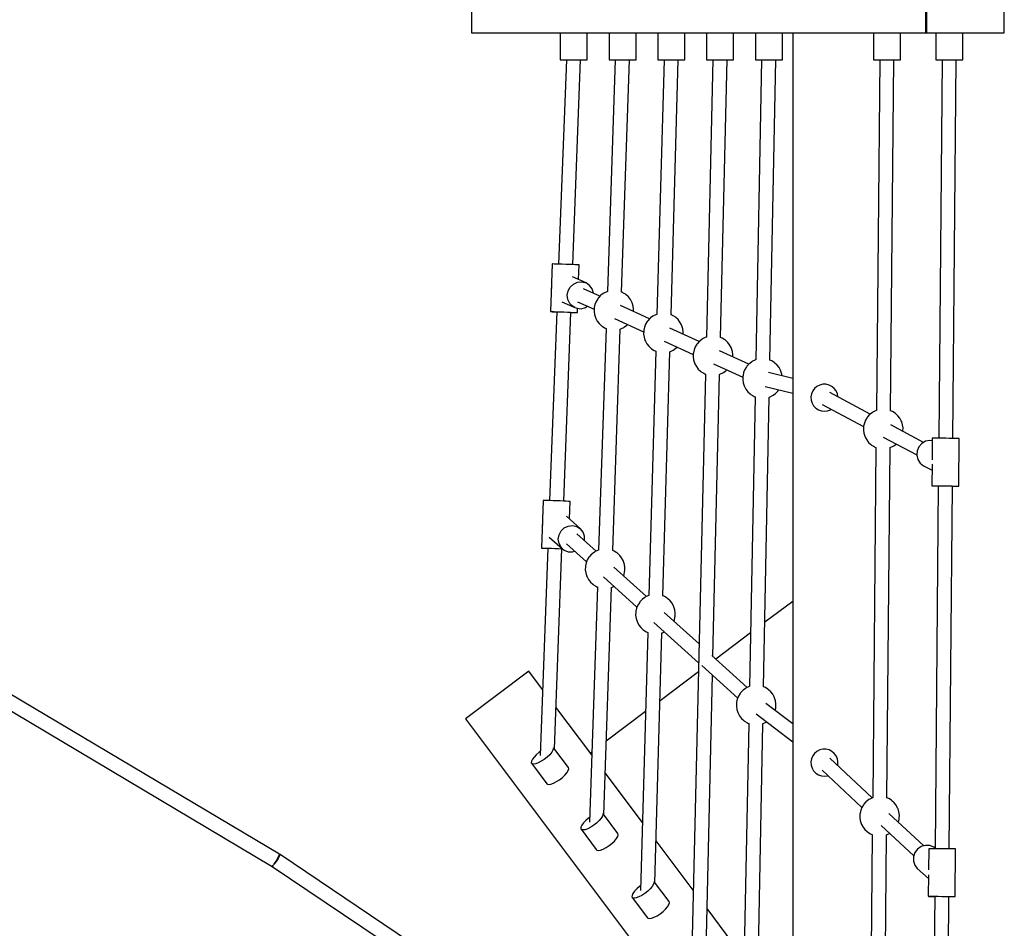
# Model space of a CAD drawing. Units: millimetres. Extents: x 129538 to 160339, y -27689 to -13139.
# Drawn here: x 151221 to 152461, y -23327 to -22182 of the extents above; entities that cross this region are included whole.
import ezdxf

# ---------------------------------------------------------------- set-up
doc = ezdxf.new("R2010")
doc.units = ezdxf.units.MM
doc.layers.add('PV-698EE', color=7, linetype='Continuous')

# ---------------------------------------------------------------- blocks, each defined once
blk = doc.blocks.new('*U6')
at = {"layer": 'PV-698EE'}
for p, q in [((95436.4, -42388.8), (95143.7, -42880.8)), ((95159, -42890), (95451.8, -42397.9)), ((95143.7, -42880.8), (94824.9, -43354)), ((95143.7, -42880.8), (95143.9, -42881)), ((95144.3, -42881.1), (95144.2, -42880.7)), ((95144.2, -42881.4), (95144.2, -42881.5)), ((95144.2, -42881.5), (95145.3, -42882.2)), ((95144.4, -42881.1), (95144.3, -42881.1)), ((94839.6, -43364.2), (95158.7, -42890.5)), ((95146.5, -42883), (95145.5, -42882.1)), ((95146.6, -42883.1), (95146.5, -42883)), ((95146.6, -42883.1), (95146.7, -42883.2)), ((95146.7, -42883.2), (95150.4, -42885.5)), ((95150, -42885.5), (95147.4, -42883.7)), ((95153.8, -42888), (95150, -42885.5)), ((95150.4, -42885.5), (95154.4, -42887.8)), ((95157, -42889.9), (95153.8, -42888)), ((95154.4, -42887.8), (95157.5, -42889.5)), ((95158.7, -42890.5), (95157, -42889.9)), ((95157.5, -42889.5), (95159, -42890)), ((95158.7, -42890.5), (95158.4, -42889.8)), ((95329.8, -43124), (94704, -43593.4)), ((95389.8, -43204), (95329.8, -43124)), ((96256.7, -43131.6), (96194.3, -43131.6)), ((96194.3, -43131.6), (96194.3, -43704.1)), ((95366.8, -43221.2), (95389.8, -43204)), ((95273.6, -43207.4), (95247.9, -43226.7)), ((95272.6, -43209.9), (95273.1, -43208)), ((95273, -43212.6), (95272.6, -43209.9)), ((95274.3, -43215.9), (95273, -43212.6)), ((95273.1, -43208), (95273.6, -43207.4)), ((95274.3, -43207.1), (95273.6, -43207.4)), ((95276.2, -43207.2), (95274.3, -43207.1)), ((95276.2, -43219.6), (95274.3, -43215.9)), ((95278.7, -43208.4), (95276.2, -43207.2)), ((95281.5, -43210.5), (95278.7, -43208.4)), ((95284.5, -43213.3), (95281.5, -43210.5)), ((95287.5, -43216.8), (95284.5, -43213.3)), ((95247.4, -43227.3), (95246.9, -43229.2)), ((95247.9, -43226.7), (95247.4, -43227.3)), ((95278.6, -43223.4), (95276.2, -43219.6)), ((95281.5, -43227.1), (95278.6, -43223.4)), ((95284.5, -43230.3), (95281.5, -43227.1)), ((95544.6, -43228), (95283.6, -43218.1)), ((95288.6, -43218.3), (95287.5, -43216.8)), ((95544.6, -43224.8), (95544.5, -43228)), ((95544.7, -43222.1), (95544.6, -43224.8)), ((95544.7, -43228.4), (95544.6, -43232.5)), ((95544.8, -43220.4), (95544.7, -43222.1)), ((95544.8, -43224.8), (95544.7, -43228.4)), ((95544.9, -43219.9), (95544.8, -43220.4)), ((95544.9, -43222.1), (95544.8, -43224.8)), ((95604.8, -43222.1), (95544.9, -43219.9)), ((95544.9, -43219.9), (95544.9, -43220.4)), ((95544.9, -43220.4), (95544.9, -43222.1)), ((95573.7, -43221.3), (95573.4, -43221.4)), ((95574.3, -43221.4), (95573.7, -43221.3)), ((95604.7, -43230.6), (95604.8, -43227.1)), ((95604.9, -43222.7), (95604.8, -43222.1)), ((95604.8, -43224.4), (95604.9, -43222.7)), ((95604.8, -43227.1), (95604.8, -43224.4)), ((95246.9, -43229.2), (95247.3, -43231.9)), ((95247.3, -43231.9), (95248.5, -43235.2)), ((95248.5, -43235.2), (95250.5, -43238.9)), ((95250.5, -43238.9), (95252.9, -43242.7)), ((95268.3, -43253.9), (95292.7, -43235.6)), ((95284.3, -43283.2), (95344.2, -43238.2)), ((95287.5, -43232.8), (95284.5, -43230.3)), ((95290.2, -43234.4), (95287.5, -43232.8)), ((95292.4, -43235), (95290.2, -43234.4)), ((95291.9, -43236.2), (95543.9, -43245.7)), ((95293.5, -43234.8), (95292.4, -43235)), ((95558.8, -43229.8), (95543.9, -43246.4)), ((95544.2, -43241.3), (95544.1, -43245.4)), ((95544.4, -43236.9), (95544.2, -43241.3)), ((95544.6, -43232.5), (95544.4, -43236.9)), ((95550.6, -43242), (95556, -43241.1)), ((95556, -43241.1), (95561.5, -43242)), ((95604.2, -43243.5), (95604.4, -43239.1)), ((95604.4, -43239.1), (95604.5, -43234.7)), ((95604.5, -43234.7), (95604.7, -43230.6)), ((95842.6, -43239.2), (95604.7, -43230.2)), ((95842.6, -43236.1), (95842.5, -43239.2)), ((95842.7, -43233.4), (95842.6, -43236.1)), ((95842.7, -43239.6), (95842.6, -43243.7)), ((95842.8, -43231.7), (95842.7, -43233.4)), ((95842.8, -43236.1), (95842.7, -43239.6)), ((95842.9, -43231.1), (95842.8, -43231.7)), ((95842.9, -43233.4), (95842.8, -43236.1)), ((95902.9, -43233.4), (95842.9, -43231.1)), ((95842.9, -43231.1), (95842.9, -43231.7)), ((95842.9, -43231.7), (95842.9, -43233.4)), ((95872.2, -43232.6), (95871.8, -43232.7)), ((95872.9, -43232.7), (95872.2, -43232.6)), ((95902.7, -43241.9), (95902.8, -43238.4)), ((95902.8, -43235.7), (95902.9, -43234)), ((95902.8, -43238.4), (95902.8, -43235.7)), ((95902.9, -43234), (95902.9, -43233.4)), ((95252.9, -43242.7), (95255.8, -43246.4)), ((95255.8, -43246.4), (95258.8, -43249.5)), ((95258.8, -43249.5), (95261.8, -43252)), ((95261.8, -43252), (95264.5, -43253.7)), ((95264.5, -43253.7), (95266.7, -43254.3)), ((95550.4, -43251.3), (95527.6, -43276.7)), ((95540.2, -43253.6), (95540, -43259.1)), ((95542.3, -43248.6), (95540.2, -43253.6)), ((95543.9, -43246.4), (95542.3, -43248.6)), ((95543.8, -43245.7), (95543.8, -43246.6)), ((95543.9, -43246.4), (95545.9, -43244.6)), ((95544.1, -43245.4), (95544, -43246.3)), ((95545.9, -43244.6), (95550.6, -43242)), ((95561.5, -43242), (95566.4, -43244.6)), ((95566.4, -43244.6), (95570.3, -43248.7)), ((95569.3, -43269.1), (95585, -43251.5)), ((95570.3, -43248.7), (95572.6, -43253.7)), ((95572.6, -43253.7), (95573.3, -43259.2)), ((95603.6, -43255.5), (95603.7, -43253.8)), ((95603.7, -43253.8), (95603.9, -43251.1)), ((95603.9, -43251.1), (95604, -43247.6)), ((95604, -43247.6), (95604.2, -43243.5)), ((95604, -43248), (95841.9, -43257)), ((95842.2, -43252.5), (95842.1, -43256.6)), ((95842.4, -43248.1), (95842.2, -43252.5)), ((95842.6, -43243.7), (95842.4, -43248.1)), ((95855.2, -43245.7), (95847.9, -43262.1)), ((95853, -43255.7), (95857.9, -43253.2)), ((95857.9, -43253.2), (95863.4, -43252.4)), ((95863.4, -43252.4), (95868.9, -43253.4)), ((95868.9, -43253.4), (95873.8, -43256)), ((95902.2, -43254.8), (95902.4, -43250.4)), ((95902.4, -43250.4), (95902.5, -43246)), ((95902.5, -43246), (95902.7, -43241.9)), ((96160.3, -43251.3), (95902.7, -43241.5)), ((96194.3, -43243.5), (96160.3, -43243.5)), ((96160.3, -43243.5), (96160.3, -43244)), ((96160.3, -43244), (96160.3, -43245.3)), ((96160.3, -43245.3), (96160.3, -43247.5)), ((96160.3, -43247.5), (96160.3, -43250.4)), ((96160.3, -43250.4), (96160.3, -43253.8)), ((96160.3, -43253.8), (96160.3, -43257.6)), ((95266.7, -43254.3), (95268.3, -43253.9)), ((95540, -43259.1), (95540.8, -43262)), ((95541, -43288.7), (95562.8, -43264.3)), ((95572.1, -43264.5), (95569.3, -43269.1)), ((95573.3, -43259.2), (95572.1, -43264.5)), ((95581.6, -43255.3), (95603.6, -43256.1)), ((95603.6, -43256.1), (95603.6, -43255.5)), ((95841.7, -43260.1), (95841.6, -43262.8)), ((95841.6, -43262.8), (95841.6, -43264.5)), ((95841.7, -43264.5), (95841.6, -43265.1)), ((95841.6, -43264.5), (95841.6, -43265.1)), ((95841.6, -43265.1), (95846.9, -43265.3)), ((95841.8, -43257), (95841.7, -43260.1)), ((95841.8, -43262.8), (95841.7, -43264.5)), ((95841.9, -43260.1), (95841.8, -43262.8)), ((95842.1, -43256.6), (95841.9, -43260.1)), ((95855.2, -43265.3), (95845.8, -43286.2)), ((95847, -43264.7), (95846.5, -43270.1)), ((95847.9, -43262.1), (95847, -43264.7)), ((95847.9, -43262.1), (95849.2, -43259.7)), ((95849.2, -43259.7), (95853, -43255.7)), ((95873.8, -43256), (95877.6, -43260.1)), ((95877.6, -43260.1), (95879.8, -43265.2)), ((95878.9, -43276), (95886.5, -43259.1)), ((95879.8, -43265.2), (95880.3, -43270.7)), ((95901.6, -43266.8), (95901.7, -43265.1)), ((95901.7, -43265.1), (95901.9, -43262.4)), ((95901.9, -43262.4), (95902, -43258.9)), ((95902, -43258.9), (95902.2, -43254.8)), ((95902, -43259.3), (96160.3, -43269.1)), ((96160.3, -43257.6), (96160.3, -43261.5)), ((96160.3, -43261.5), (96160.3, -43265.4)), ((96160.3, -43265.4), (96160.3, -43269)), ((95190.5, -43269.7), (95164.8, -43289)), ((95189.6, -43272.2), (95190, -43270.3)), ((95190, -43274.9), (95189.6, -43272.2)), ((95190, -43270.3), (95190.5, -43269.7)), ((95191.2, -43278.2), (95190, -43274.9)), ((95191.2, -43269.4), (95190.5, -43269.7)), ((95193.1, -43269.5), (95191.2, -43269.4)), ((95193.1, -43281.9), (95191.2, -43278.2)), ((95195.6, -43270.7), (95193.1, -43269.5)), ((95198.5, -43272.8), (95195.6, -43270.7)), ((95201.5, -43275.6), (95198.5, -43272.8)), ((95204.4, -43279.1), (95201.5, -43275.6)), ((95508.6, -43277.3), (95505.1, -43279.1)), ((95509.7, -43276.8), (95508.6, -43277.3)), ((95513.5, -43275.6), (95509.7, -43276.8)), ((95517.4, -43275.1), (95513.5, -43275.6)), ((95521.4, -43275.2), (95517.4, -43275.1)), ((95522.5, -43275.4), (95521.4, -43275.2)), ((95526.3, -43276.2), (95522.5, -43275.4)), ((95530, -43277.6), (95526.3, -43276.2)), ((95533.3, -43279.7), (95530, -43277.6)), ((95554, -43274.1), (95554.4, -43274.2)), ((95554.4, -43274.2), (95559.9, -43274.2)), ((95559.9, -43274.2), (95565, -43272.4)), ((95565, -43272.4), (95569.3, -43269.1)), ((95846.5, -43270.1), (95847.9, -43275.5)), ((95847.9, -43275.5), (95849.5, -43277.9)), ((95862.3, -43293.5), (95871.6, -43272.7)), ((95875.9, -43280.5), (95878.9, -43276)), ((95880.3, -43270.7), (95878.9, -43276)), ((95883.1, -43266.7), (95901.6, -43267.4)), ((95901.6, -43267.4), (95901.6, -43266.8)), ((96160.3, -43269), (96160.3, -43272.2)), ((96160.3, -43272.2), (96160.3, -43274.7)), ((96160.3, -43274.7), (96160.3, -43276.5)), ((96160.3, -43276.5), (96160.3, -43277.4)), ((96160.3, -43277.4), (96160.3, -43277.5)), ((96160.3, -43277.5), (96194.3, -43277.5)), ((95164.3, -43289.6), (95163.9, -43291.5)), ((95164.8, -43289), (95164.3, -43289.6)), ((95195.6, -43285.8), (95193.1, -43281.9)), ((95198.4, -43289.4), (95195.6, -43285.8)), ((95201.4, -43292.6), (95198.4, -43289.4)), ((95495.9, -43290.3), (95199.3, -43280.3)), ((95205.5, -43280.5), (95204.4, -43279.1)), ((95287.9, -43283.3), (95286.5, -43281.5)), ((95496.2, -43289.5), (95495.9, -43290.3)), ((95496.7, -43288.4), (95496.2, -43289.5)), ((95498.7, -43285.3), (95496.7, -43288.4)), ((95499.4, -43284.4), (95498.7, -43285.3)), ((95502.1, -43281.5), (95499.4, -43284.4)), ((95505.1, -43279.1), (95502.1, -43281.5)), ((95534.2, -43280.3), (95533.3, -43279.7)), ((95537, -43282.8), (95534.2, -43280.3)), ((95537.8, -43283.8), (95537, -43282.8)), ((95539.9, -43286.5), (95537.8, -43283.8)), ((95540.5, -43287.5), (95539.9, -43286.5)), ((95541.8, -43290.4), (95540.5, -43287.5)), ((95542.2, -43291.2), (95541.8, -43290.4)), ((95830.9, -43290.1), (95827.8, -43292.5)), ((95834.3, -43288.3), (95830.9, -43290.1)), ((95835.4, -43287.8), (95834.3, -43288.3)), ((95839.2, -43286.6), (95835.4, -43287.8)), ((95843.1, -43286.1), (95839.2, -43286.6)), ((95847.1, -43286.2), (95843.1, -43286.1)), ((95848.2, -43286.4), (95847.1, -43286.2)), ((95852, -43287.2), (95848.2, -43286.4)), ((95855.7, -43288.6), (95852, -43287.2)), ((95859, -43290.7), (95855.7, -43288.6)), ((95859.9, -43291.3), (95859, -43290.7)), ((95865.9, -43285.5), (95866.2, -43285.5)), ((95866.2, -43285.5), (95871.5, -43283.8)), ((95871.5, -43283.8), (95875.9, -43280.5)), ((95163.9, -43291.5), (95164.3, -43294.2)), ((95164.3, -43294.2), (95165.5, -43297.5)), ((95165.5, -43297.5), (95167.4, -43301.2)), ((95167.4, -43301.2), (95169.9, -43305)), ((95185.2, -43316.2), (95209.5, -43298)), ((95199, -43347.1), (95261.5, -43300.2)), ((95204.4, -43295.1), (95201.4, -43292.6)), ((95207.1, -43296.7), (95204.4, -43295.1)), ((95209.3, -43297.3), (95207.1, -43296.7)), ((95208.9, -43298.5), (95495.2, -43308.1)), ((95210.4, -43297.1), (95209.3, -43297.3)), ((95338.8, -43351.1), (95301.6, -43301.6)), ((95508.5, -43298.1), (95470.5, -43340.2)), ((95542.5, -43291.9), (95542.2, -43291.2)), ((95821.6, -43301.3), (95542.4, -43291.9)), ((95821.9, -43300.5), (95821.6, -43301.3)), ((95822.4, -43299.4), (95821.9, -43300.5)), ((95824.4, -43296.3), (95822.4, -43299.4)), ((95825.1, -43295.4), (95824.4, -43296.3)), ((95827.8, -43292.5), (95825.1, -43295.4)), ((95862.7, -43293.8), (95859.9, -43291.3)), ((95863.5, -43294.8), (95862.7, -43293.8)), ((95865.6, -43297.5), (95863.5, -43294.8)), ((95866.2, -43298.5), (95865.6, -43297.5)), ((95867.5, -43301.4), (95866.2, -43298.5)), ((95867.9, -43302.2), (95867.5, -43301.4)), ((95868.2, -43302.9), (95867.9, -43302.2)), ((96160.3, -43312.8), (95868.1, -43302.9)), ((95169.9, -43305), (95172.7, -43308.7)), ((95172.7, -43308.7), (95175.7, -43311.8)), ((95175.7, -43311.8), (95178.7, -43314.3)), ((95178.7, -43314.3), (95181.4, -43316)), ((95483.8, -43352.2), (95520.9, -43311.1)), ((95495.2, -43308), (95495.5, -43308.8)), ((95495.5, -43308.8), (95495.9, -43309.7)), ((95495.9, -43309.7), (95496.6, -43311.3)), ((95535.6, -43318.5), (95538.3, -43315.7)), ((95538.3, -43315.7), (95539, -43314.8)), ((95539, -43314.8), (95541, -43311.6)), ((95541, -43311.6), (95541.5, -43310.5)), ((95541.5, -43310.5), (95541.8, -43309.7)), ((95541.8, -43309.7), (95820.9, -43319.1)), ((95834.2, -43311.9), (95817.4, -43348.6)), ((96194.3, -43305), (96160.3, -43305)), ((96160.3, -43305), (96160.3, -43305.5)), ((96160.3, -43305.5), (96160.3, -43306.8)), ((96160.3, -43306.8), (96160.3, -43309)), ((96160.3, -43309), (96160.3, -43311.9)), ((96160.3, -43311.9), (96160.3, -43315.3)), ((96160.3, -43315.3), (96160.3, -43319.1)), ((95181.4, -43316), (95183.6, -43316.6)), ((95183.6, -43316.6), (95185.2, -43316.2)), ((95509.9, -43323.3), (95511.3, -43323.9)), ((95511.3, -43323.9), (95515.2, -43324.7)), ((95515.2, -43324.7), (95516.3, -43324.8)), ((95516.3, -43324.8), (95520.3, -43325)), ((95520.3, -43325), (95524.2, -43324.4)), ((95524.2, -43324.4), (95528, -43323.2)), ((95528, -43323.2), (95529.1, -43322.7)), ((95529.1, -43322.7), (95532.5, -43320.9)), ((95532.5, -43320.9), (95535.6, -43318.5)), ((95820.9, -43319), (95821.2, -43319.8)), ((95821.2, -43319.8), (95821.6, -43320.7)), ((95821.6, -43320.7), (95822.9, -43323.5)), ((95822.9, -43323.5), (95823.5, -43324.5)), ((95823.5, -43324.5), (95825.6, -43327.3)), ((95825.6, -43327.3), (95826.4, -43328.2)), ((95826.4, -43328.2), (95826.7, -43328.4)), ((95833.8, -43356.1), (95850.7, -43319.3)), ((95861.3, -43329.5), (95864, -43326.7)), ((95864, -43326.7), (95864.7, -43325.8)), ((95864.7, -43325.8), (95866.7, -43322.6)), ((95866.7, -43322.6), (95867.2, -43321.5)), ((95867.2, -43321.5), (95867.5, -43320.7)), ((95867.5, -43320.7), (96160.3, -43330.6)), ((96160.3, -43319.1), (96160.3, -43323)), ((96160.3, -43323), (96160.3, -43326.9)), ((96160.3, -43326.9), (96160.3, -43330.5)), ((95104.6, -43334.2), (95078.9, -43353.5)), ((95103.6, -43336.6), (95104.1, -43334.8)), ((95104.1, -43339.4), (95103.6, -43336.6)), ((95104.1, -43334.8), (95104.6, -43334.2)), ((95105.3, -43342.7), (95104.1, -43339.4)), ((95105.3, -43333.9), (95104.6, -43334.2)), ((95107.2, -43334), (95105.3, -43333.9)), ((95109.7, -43335.1), (95107.2, -43334)), ((95112.5, -43337.2), (95109.7, -43335.1)), ((95115.6, -43340.1), (95112.5, -43337.2)), ((95118.5, -43343.5), (95115.6, -43340.1)), ((95452.4, -43340.3), (95451.3, -43340.8)), ((95456.2, -43339.1), (95452.4, -43340.3)), ((95460.1, -43338.5), (95456.2, -43339.1)), ((95464.1, -43338.7), (95460.1, -43338.5)), ((95465.2, -43338.8), (95464.1, -43338.7)), ((95469.1, -43339.6), (95465.2, -43338.8)), ((95472.7, -43341.1), (95469.1, -43339.6)), ((95843.1, -43335.9), (95846, -43336)), ((95846, -43336), (95849.9, -43335.4)), ((95849.9, -43335.4), (95853.7, -43334.2)), ((95853.7, -43334.2), (95854.8, -43333.7)), ((95854.8, -43333.7), (95858.2, -43331.9)), ((95858.2, -43331.9), (95861.3, -43329.5)), ((96160.3, -43330.5), (96160.3, -43333.7)), ((96160.3, -43333.7), (96160.3, -43336.2)), ((96160.3, -43336.2), (96160.3, -43338)), ((96160.3, -43338), (96160.3, -43338.9)), ((96160.3, -43338.9), (96160.3, -43339)), ((96160.3, -43339), (96194.3, -43339)), ((95107.2, -43346.4), (95105.3, -43342.7)), ((95109.6, -43350.2), (95107.2, -43346.4)), ((95112.5, -43353.8), (95109.6, -43350.2)), ((95438.6, -43353.9), (95113.3, -43344.7)), ((95119.5, -43344.9), (95118.5, -43343.5)), ((95438.9, -43353), (95438.6, -43353.9)), ((95439.4, -43351.9), (95438.9, -43353)), ((95441.4, -43348.7), (95439.4, -43351.9)), ((95442.1, -43347.8), (95441.4, -43348.7)), ((95444.8, -43345), (95442.1, -43347.8)), ((95447.9, -43342.6), (95444.8, -43345)), ((95451.3, -43340.8), (95447.9, -43342.6)), ((95476, -43343.2), (95472.7, -43341.1)), ((95476.9, -43343.8), (95476, -43343.2)), ((95479.7, -43346.3), (95476.9, -43343.8)), ((95480.5, -43347.2), (95479.7, -43346.3)), ((95482.6, -43350), (95480.5, -43347.2)), ((95483.2, -43351), (95482.6, -43350)), ((95484.5, -43353.8), (95483.2, -43351)), ((95802.2, -43352.6), (95799.1, -43355)), ((95805.7, -43350.8), (95802.2, -43352.6)), ((95806.8, -43350.3), (95805.7, -43350.8)), ((95810.5, -43349.1), (95806.8, -43350.3)), ((95814.5, -43348.5), (95810.5, -43349.1)), ((95818.4, -43348.7), (95814.5, -43348.5)), ((95819.6, -43348.8), (95818.4, -43348.7)), ((95823.4, -43349.6), (95819.6, -43348.8)), ((95827, -43351.1), (95823.4, -43349.6)), ((95830.4, -43353.2), (95827, -43351.1)), ((95078.4, -43354.1), (95077.9, -43355.9)), ((95077.9, -43355.9), (95078.3, -43358.6)), ((95078.3, -43358.6), (95079.6, -43362)), ((95078.9, -43353.5), (95078.4, -43354.1)), ((95079.6, -43362), (95081.5, -43365.7)), ((95099.3, -43380.7), (95123.7, -43362.4)), ((95115.5, -43357), (95112.5, -43353.8)), ((95113.6, -43411.2), (95176.1, -43364.3)), ((95118.5, -43359.5), (95115.5, -43357)), ((95121.2, -43361.1), (95118.5, -43359.5)), ((95123.4, -43361.8), (95121.2, -43361.1)), ((95123.1, -43362.8), (95438, -43371.7)), ((95124.6, -43361.5), (95123.4, -43361.8)), ((95451.2, -43361.5), (95400.3, -43417.9)), ((95484.9, -43354.7), (95484.5, -43353.8)), ((95485.1, -43355.2), (95484.9, -43354.7)), ((95792.9, -43363.9), (95485.1, -43355.2)), ((95793.3, -43363), (95792.9, -43363.9)), ((95793.8, -43361.9), (95793.3, -43363)), ((95795.8, -43358.7), (95793.8, -43361.9)), ((95796.5, -43357.9), (95795.8, -43358.7)), ((95799.1, -43355), (95796.5, -43357.9)), ((95831.3, -43353.8), (95830.4, -43353.2)), ((95834.1, -43356.3), (95831.3, -43353.8)), ((95834.8, -43357.2), (95834.1, -43356.3)), ((95836.9, -43360), (95834.8, -43357.2)), ((95837.6, -43361), (95836.9, -43360)), ((95838.9, -43363.8), (95837.6, -43361)), ((95839.3, -43364.7), (95838.9, -43363.8)), ((95839.5, -43365.2), (95839.3, -43364.7)), ((96160.3, -43374.3), (95839.4, -43365.2)), ((95081.5, -43365.7), (95083.9, -43369.5)), ((95083.9, -43369.5), (95086.8, -43373.1)), ((95086.8, -43373.1), (95089.8, -43376.3)), ((95089.8, -43376.3), (95092.8, -43378.8)), ((95388.7, -43417.6), (95352.4, -43369.3)), ((95424, -43418.5), (95463.6, -43374.6)), ((95437.9, -43371.6), (95438.2, -43372.3)), ((95438.2, -43372.3), (95438.6, -43373.1)), ((95438.6, -43373.1), (95439.3, -43374.7)), ((95481.7, -43378.2), (95483.7, -43375.1)), ((95483.7, -43375.1), (95484.2, -43374)), ((95484.2, -43374), (95484.6, -43373)), ((95484.6, -43373), (95792.3, -43381.7)), ((95805.6, -43374.4), (95788.8, -43411.1)), ((96194.3, -43366.5), (96160.3, -43366.5)), ((96160.3, -43366.5), (96160.3, -43367)), ((96160.3, -43367), (96160.3, -43368.3)), ((96160.3, -43368.3), (96160.3, -43370.5)), ((96160.3, -43370.5), (96160.3, -43373.3)), ((96160.3, -43373.3), (96160.3, -43376.8)), ((96160.3, -43376.8), (96160.3, -43380.5)), ((95092.8, -43378.8), (95095.5, -43380.4)), ((95095.5, -43380.4), (95097.7, -43381.1)), ((95097.7, -43381.1), (95099.3, -43380.7)), ((95452.6, -43386.7), (95454.1, -43387.3)), ((95454.1, -43387.3), (95457.9, -43388.1)), ((95457.9, -43388.1), (95459.1, -43388.3)), ((95459.1, -43388.3), (95463, -43388.4)), ((95463, -43388.4), (95466.9, -43387.9)), ((95466.9, -43387.9), (95470.7, -43386.7)), ((95470.7, -43386.7), (95471.8, -43386.2)), ((95471.8, -43386.2), (95475.3, -43384.4)), ((95475.3, -43384.4), (95478.3, -43382)), ((95478.3, -43382), (95481, -43379.1)), ((95481, -43379.1), (95481.7, -43378.2)), ((95792.3, -43381.7), (95792.5, -43382.3)), ((95792.5, -43382.3), (95792.9, -43383.1)), ((95792.9, -43383.1), (95794.3, -43386)), ((95794.3, -43386), (95794.9, -43387)), ((95794.9, -43387), (95797, -43389.8)), ((95797, -43389.8), (95797.8, -43390.7)), ((95805.1, -43418.5), (95822, -43381.8)), ((95832.7, -43392), (95835.3, -43389.1)), ((95835.3, -43389.1), (95836.1, -43388.3)), ((95836.1, -43388.3), (95838, -43385.1)), ((95838, -43385.1), (95838.6, -43384)), ((95838.6, -43384), (95838.9, -43383)), ((95838.9, -43383.1), (96160.3, -43392.1)), ((96160.3, -43380.5), (96160.3, -43384.5)), ((96160.3, -43384.5), (96160.3, -43388.4)), ((96160.3, -43388.4), (96160.3, -43392)), ((95797.8, -43390.7), (95798, -43390.9)), ((95814.4, -43398.3), (95817.4, -43398.4)), ((95817.4, -43398.4), (95821.3, -43397.9)), ((95821.3, -43397.9), (95825.1, -43396.7)), ((95825.1, -43396.7), (95826.1, -43396.2)), ((95826.1, -43396.2), (95829.6, -43394.4)), ((95829.6, -43394.4), (95832.7, -43392)), ((96160.3, -43392), (96160.3, -43395.2)), ((96160.3, -43395.2), (96160.3, -43397.7)), ((96160.3, -43397.7), (96160.3, -43399.5)), ((96160.3, -43399.5), (96160.3, -43400.4)), ((96160.3, -43400.4), (96160.3, -43400.5)), ((96160.3, -43400.5), (96194.3, -43400.5)), ((95764.2, -43426.5), (95027.4, -43409.1)), ((95773.6, -43415.1), (95770.5, -43417.4)), ((95777, -43413.3), (95773.6, -43415.1)), ((95778.1, -43412.7), (95777, -43413.3)), ((95781.9, -43411.5), (95778.1, -43412.7)), ((95785.8, -43411), (95781.9, -43411.5)), ((95789.8, -43411.2), (95785.8, -43411)), ((95790.9, -43411.3), (95789.8, -43411.2)), ((95794.8, -43412.1), (95790.9, -43411.3)), ((95798.4, -43413.6), (95794.8, -43412.1)), ((95801.7, -43415.7), (95798.4, -43413.6)), ((95037.2, -43427.2), (95384.6, -43435.4)), ((95396.8, -43421.8), (95355.9, -43467.1)), ((95764.6, -43425.5), (95764.2, -43426.5)), ((95765.1, -43424.4), (95764.6, -43425.5)), ((95767.1, -43421.2), (95765.1, -43424.4)), ((95767.8, -43420.3), (95767.1, -43421.2)), ((95770.5, -43417.4), (95767.8, -43420.3)), ((95802.6, -43416.3), (95801.7, -43415.7)), ((95805.4, -43418.8), (95802.6, -43416.3)), ((95806.2, -43419.7), (95805.4, -43418.8)), ((95808.3, -43422.5), (95806.2, -43419.7)), ((95808.9, -43423.5), (95808.3, -43422.5)), ((95810.2, -43426.3), (95808.9, -43423.5)), ((95810.7, -43427.2), (95810.2, -43426.3)), ((95810.8, -43427.6), (95810.7, -43427.2)), ((95028.2, -43475.2), (95090.5, -43428.5)), ((95369.2, -43479.1), (95409.6, -43434.5)), ((95437.9, -43483.2), (95405, -43439.5)), ((95408.2, -43435.9), (95763.7, -43444.3)), ((95777, -43436.8), (95760.1, -43473.6)), ((96160.3, -43435.8), (95810.8, -43427.6)), ((96194.3, -43428), (96160.3, -43428)), ((96160.3, -43428), (96160.3, -43428.4)), ((96160.3, -43428.4), (96160.3, -43429.8)), ((96160.3, -43429.8), (96160.3, -43432)), ((96160.3, -43432), (96160.3, -43434.8)), ((96160.3, -43434.8), (96160.3, -43438.2)), ((96160.3, -43438.2), (96160.3, -43442)), ((95763.7, -43444.3), (95763.9, -43444.7)), ((95763.9, -43444.7), (95764.3, -43445.6)), ((95764.3, -43445.6), (95765.6, -43448.4)), ((95765.6, -43448.4), (95766.2, -43449.4)), ((95766.2, -43449.4), (95768.3, -43452.2)), ((95768.3, -43452.2), (95769.1, -43453.1)), ((95776.5, -43481), (95793.4, -43444.2)), ((95804.1, -43454.5), (95806.7, -43451.6)), ((95806.7, -43451.6), (95807.4, -43450.7)), ((95807.4, -43450.7), (95809.4, -43447.6)), ((95809.4, -43447.6), (95809.9, -43446.4)), ((95809.9, -43446.4), (95810.3, -43445.3)), ((95810.3, -43445.4), (96160.3, -43453.7)), ((96160.3, -43442), (96160.3, -43446)), ((96160.3, -43446), (96160.3, -43449.9)), ((96160.3, -43449.9), (96160.3, -43453.5)), ((95769.1, -43453.1), (95769.4, -43453.4)), ((95785.8, -43460.8), (95788.7, -43460.9)), ((95788.7, -43460.9), (95792.6, -43460.4)), ((95792.6, -43460.4), (95796.4, -43459.2)), ((95796.4, -43459.2), (95797.5, -43458.7)), ((95797.5, -43458.7), (95801, -43456.9)), ((95801, -43456.9), (95804.1, -43454.5)), ((96160.3, -43453.5), (96160.3, -43456.6)), ((96160.3, -43456.6), (96160.3, -43459.2)), ((96160.3, -43459.2), (96160.3, -43461)), ((96160.3, -43461), (96160.3, -43461.9)), ((96160.3, -43461.9), (96160.3, -43462)), ((96160.3, -43462), (96194.3, -43462)), ((95323.9, -43481), (94941.5, -43473.5)), ((95326.8, -43475.6), (95324.9, -43478.8)), ((95327.6, -43474.8), (95326.8, -43475.6)), ((95330.2, -43471.9), (95327.6, -43474.8)), ((95333.3, -43469.5), (95330.2, -43471.9)), ((95336.8, -43467.7), (95333.3, -43469.5)), ((95337.8, -43467.2), (95336.8, -43467.7)), ((95341.6, -43466), (95337.8, -43467.2)), ((95345.5, -43465.4), (95341.6, -43466)), ((95349.5, -43465.6), (95345.5, -43465.4)), ((95350.7, -43465.7), (95349.5, -43465.6)), ((95354.5, -43466.5), (95350.7, -43465.7)), ((95358.1, -43468), (95354.5, -43466.5)), ((95361.4, -43470.1), (95358.1, -43468)), ((95362.4, -43470.7), (95361.4, -43470.1)), ((95365.1, -43473.2), (95362.4, -43470.7)), ((95365.9, -43474.1), (95365.1, -43473.2)), ((95368, -43476.9), (95365.9, -43474.1)), ((95368.6, -43477.9), (95368, -43476.9)), ((95748.4, -43475.7), (95744.9, -43477.5)), ((95749.5, -43475.2), (95748.4, -43475.7)), ((95753.2, -43474), (95749.5, -43475.2)), ((95757.2, -43473.5), (95753.2, -43474)), ((95761.1, -43473.6), (95757.2, -43473.5)), ((95762.3, -43473.8), (95761.1, -43473.6)), ((95766.1, -43474.6), (95762.3, -43473.8)), ((95769.7, -43476), (95766.1, -43474.6)), ((95773.1, -43478.1), (95769.7, -43476)), ((95324.3, -43479.9), (95323.9, -43481)), ((95324.9, -43478.8), (95324.3, -43479.9)), ((95370, -43480.7), (95368.6, -43477.9)), ((95370.4, -43481.6), (95370, -43480.7)), ((95370.5, -43481.9), (95370.4, -43481.6)), ((95735.6, -43489.1), (95370.5, -43481.9)), ((95736, -43487.9), (95735.5, -43489.1)), ((95736.5, -43486.8), (95736, -43487.9)), ((95738.5, -43483.7), (95736.5, -43486.8)), ((95739.2, -43482.8), (95738.5, -43483.7)), ((95741.8, -43479.9), (95739.2, -43482.8)), ((95744.9, -43477.5), (95741.8, -43479.9)), ((95774, -43478.7), (95773.1, -43478.1)), ((95776.8, -43481.3), (95774, -43478.7)), ((95777.6, -43482.2), (95776.8, -43481.3)), ((95779.7, -43485), (95777.6, -43482.2)), ((95780.3, -43485.9), (95779.7, -43485)), ((95781.6, -43488.8), (95780.3, -43485.9)), ((95782, -43489.6), (95781.6, -43488.8)), ((96194.3, -43489.5), (96160.3, -43489.5)), ((96160.3, -43489.5), (96160.3, -43489.9)), ((94951.4, -43491.6), (95323.5, -43498.9)), ((95335.8, -43490.3), (95300.6, -43536.4)), ((95323.5, -43498.8), (95323.6, -43499.2)), ((95323.6, -43499.2), (95324, -43500)), ((95324, -43500), (95325.3, -43502.9)), ((95369.1, -43502), (95369.6, -43500.9)), ((95369.6, -43500.9), (95370.1, -43499.7)), ((95370.1, -43499.8), (95735.1, -43506.9)), ((95477.7, -43536.4), (95451.5, -43501.4)), ((95748.5, -43501.8), (95739.9, -43536.4)), ((95782.1, -43490), (95782, -43489.6)), ((96160.3, -43497.3), (95782.1, -43490)), ((96160.3, -43489.9), (96160.3, -43491.3)), ((96160.3, -43491.3), (96160.3, -43493.4)), ((96160.3, -43493.4), (96160.3, -43496.3)), ((96160.3, -43496.3), (96160.3, -43499.7)), ((96160.3, -43499.7), (96160.3, -43503.5)), ((95323.2, -43536.4), (95349, -43502.5)), ((95325.3, -43502.9), (95325.7, -43503.5)), ((95340, -43514.3), (95343.3, -43515)), ((95352.4, -43514.8), (95356.1, -43513.6)), ((95356.1, -43513.6), (95357.2, -43513.1)), ((95357.2, -43513.1), (95360.7, -43511.3)), ((95360.7, -43511.3), (95363.8, -43508.9)), ((95363.8, -43508.9), (95366.4, -43506)), ((95366.4, -43506), (95367.1, -43505.2)), ((95367.1, -43505.2), (95369.1, -43502)), ((95735.1, -43506.8), (95735.2, -43507.2)), ((95735.2, -43507.2), (95735.6, -43508.1)), ((95735.6, -43508.1), (95737, -43510.9)), ((95737, -43510.9), (95737.6, -43511.9)), ((95737.6, -43511.9), (95739.7, -43514.7)), ((95758.4, -43536.4), (95766, -43506.1)), ((95775.4, -43516.9), (95778, -43514.1)), ((95778, -43514.1), (95778.8, -43513.2)), ((95778.8, -43513.2), (95780.8, -43510)), ((95780.8, -43510), (95781.3, -43508.9)), ((95781.3, -43508.9), (95781.7, -43507.7)), ((95781.7, -43507.8), (96160.3, -43515.2)), ((96160.3, -43503.5), (96160.3, -43507.5)), ((96160.3, -43507.5), (96160.3, -43511.3)), ((96160.3, -43511.3), (96160.3, -43515)), ((95343.3, -43515), (95344.5, -43515.2)), ((95344.5, -43515.2), (95348.4, -43515.3)), ((95348.4, -43515.3), (95352.4, -43514.8)), ((95739.7, -43514.7), (95740.5, -43515.6)), ((95740.5, -43515.6), (95743.2, -43518.1)), ((95743.2, -43518.1), (95744.2, -43518.7)), ((95744.2, -43518.7), (95744.3, -43518.8)), ((95761.7, -43523.1), (95764, -43522.8)), ((95764, -43522.8), (95767.8, -43521.6)), ((95767.8, -43521.6), (95768.9, -43521.1)), ((95768.9, -43521.1), (95772.3, -43519.3)), ((95772.3, -43519.3), (95775.4, -43516.9)), ((96160.3, -43515), (96160.3, -43518.1)), ((96160.3, -43518.1), (96160.3, -43520.7)), ((96160.3, -43520.7), (96160.3, -43522.4)), ((96160.3, -43522.4), (96160.3, -43523.3)), ((96160.3, -43523.3), (96160.3, -43523.5)), ((96160.3, -43523.5), (96194.3, -43523.5)), ((96194.3, -43536.4), (94787.3, -43536.4)), ((96194.3, -43536.4), (94787.3, -43536.4)), ((95264.2, -43562.7), (95261.4, -43565.4)), ((95267.7, -43560.8), (95264.2, -43562.7)), ((95271.4, -43559.6), (95267.7, -43560.8)), ((95275.4, -43559.4), (95271.4, -43559.6)), ((95279.3, -43560.1), (95275.4, -43559.4)), ((95282.9, -43561.7), (95279.3, -43560.1)), ((95286.1, -43564), (95282.9, -43561.7)), ((95724.2, -43562.7), (95721.3, -43565.4)), ((95727.6, -43560.8), (95724.2, -43562.7)), ((95731.4, -43559.6), (95727.6, -43560.8)), ((95735.3, -43559.4), (95731.4, -43559.6)), ((95739.2, -43560.1), (95735.3, -43559.4)), ((95742.8, -43561.7), (95739.2, -43560.1)), ((95746, -43564), (95742.8, -43561.7)), ((95265, -43573.4), (95218.1, -43623.5)), ((95257.9, -43572.5), (95257.4, -43576.4)), ((95257.4, -43576.4), (95257.9, -43580.3)), ((95259.2, -43568.7), (95257.9, -43572.5)), ((95261.4, -43565.4), (95259.2, -43568.7)), ((95288.6, -43567), (95286.1, -43564)), ((95290.4, -43570.6), (95288.6, -43567)), ((95291.3, -43574.4), (95290.4, -43570.6)), ((95291.4, -43576.4), (95291.3, -43574.4)), ((95291.3, -43578.3), (95291.4, -43576.4)), ((95725.6, -43573.7), (95697.9, -43625.8)), ((95717.8, -43572.5), (95717.3, -43576.4)), ((95717.3, -43576.4), (95717.8, -43580.3)), ((95719.1, -43568.7), (95717.8, -43572.5)), ((95721.3, -43565.4), (95719.1, -43568.7)), ((95748.5, -43567), (95746, -43564)), ((95750.3, -43570.6), (95748.5, -43567)), ((95751.2, -43574.4), (95750.3, -43570.6)), ((95751.3, -43576.4), (95751.2, -43574.4)), ((95751.2, -43578.3), (95751.3, -43576.4)), ((95230.1, -43636.7), (95280.1, -43583.2)), ((95257.9, -43580.3), (95258.1, -43580.9)), ((95282.9, -43591.1), (95286.1, -43588.7)), ((95286.1, -43588.7), (95288.6, -43585.7)), ((95288.6, -43585.7), (95290.4, -43582.2)), ((95290.4, -43582.2), (95291.3, -43578.3)), ((95713.7, -43634.2), (95740.9, -43583.2)), ((95717.8, -43580.3), (95719.1, -43584)), ((95719.1, -43584), (95719.7, -43584.8)), ((95742.8, -43591.1), (95746, -43588.7)), ((95746, -43588.7), (95748.5, -43585.7)), ((95748.5, -43585.7), (95750.3, -43582.2)), ((95750.3, -43582.2), (95751.2, -43578.3)), ((95271, -43593), (95271.4, -43593.1)), ((95271.4, -43593.1), (95275.4, -43593.3)), ((95275.4, -43593.3), (95279.3, -43592.7)), ((95279.3, -43592.7), (95282.9, -43591.1)), ((95735.5, -43593.3), (95739.2, -43592.7)), ((95739.2, -43592.7), (95742.8, -43591.1)), ((95193.3, -43625), (95190.2, -43627.4)), ((95196.7, -43623.2), (95193.3, -43625)), ((95197.8, -43622.7), (95196.7, -43623.2)), ((95201.6, -43621.5), (95197.8, -43622.7)), ((95205.5, -43620.9), (95201.6, -43621.5)), ((95209.5, -43621.1), (95205.5, -43620.9)), ((95210.6, -43621.2), (95209.5, -43621.1)), ((95214.5, -43622.1), (95210.6, -43621.2)), ((95218.1, -43623.5), (95214.5, -43622.1)), ((95221.4, -43625.6), (95218.1, -43623.5)), ((95222.3, -43626.2), (95221.4, -43625.6)), ((95693.4, -43625.5), (95689.5, -43626.1)), ((95697.4, -43625.7), (95693.4, -43625.5)), ((95698.5, -43625.8), (95697.4, -43625.7)), ((95702.3, -43626.7), (95698.5, -43625.8)), ((95183.8, -43636.7), (94732.7, -43632.5)), ((95184.3, -43635.4), (95183.7, -43636.9)), ((95184.8, -43634.3), (95184.3, -43635.4)), ((95186.8, -43631.1), (95184.8, -43634.3)), ((95187.5, -43630.3), (95186.8, -43631.1)), ((95190.2, -43627.4), (95187.5, -43630.3)), ((95225.1, -43628.7), (95222.3, -43626.2)), ((95225.9, -43629.6), (95225.1, -43628.7)), ((95228, -43632.4), (95225.9, -43629.6)), ((95228.6, -43633.4), (95228, -43632.4)), ((95229.9, -43636.3), (95228.6, -43633.4)), ((95230.3, -43637.1), (95229.9, -43636.3)), ((95230.5, -43637.5), (95230.3, -43637.1)), ((95671.7, -43641.3), (95230.4, -43637.2)), ((95674.7, -43635.7), (95672.7, -43638.9)), ((95675.4, -43634.9), (95674.7, -43635.7)), ((95678.1, -43632), (95675.4, -43634.9)), ((95681.2, -43629.6), (95678.1, -43632)), ((95684.6, -43627.8), (95681.2, -43629.6)), ((95685.7, -43627.3), (95684.6, -43627.8)), ((95689.5, -43626.1), (95685.7, -43627.3)), ((95706, -43628.1), (95702.3, -43626.7)), ((95709.3, -43630.2), (95706, -43628.1)), ((95710.2, -43630.8), (95709.3, -43630.2)), ((95713, -43633.3), (95710.2, -43630.8)), ((95713.8, -43634.2), (95713, -43633.3)), ((95715.9, -43637), (95713.8, -43634.2)), ((95716.5, -43638), (95715.9, -43637)), ((95717.8, -43640.9), (95716.5, -43638)), ((96194.3, -43638), (96160.3, -43638)), ((96160.3, -43638), (96160.3, -43638.4)), ((94741.8, -43650.4), (95183.6, -43654.6)), ((95195.3, -43648), (95157, -43688.8)), ((95684.7, -43650.4), (95662.3, -43692.6)), ((95672.2, -43640), (95671.6, -43641.5)), ((95672.7, -43638.9), (95672.2, -43640)), ((95718.2, -43641.7), (95717.8, -43640.9)), ((95718.4, -43642.1), (95718.2, -43641.7)), ((96160.3, -43646), (95718.3, -43641.8)), ((96160.3, -43638.4), (96160.3, -43639.8)), ((96160.3, -43639.8), (96160.3, -43642)), ((96160.3, -43642), (96160.3, -43644.8)), ((96160.3, -43644.8), (96160.3, -43648.3)), ((96160.3, -43648.3), (96160.3, -43652)), ((95169.6, -43701.4), (95210.4, -43657.7)), ((95183.5, -43654.6), (95183.6, -43654.7)), ((95183.6, -43654.7), (95184, -43655.5)), ((95184, -43655.5), (95185.3, -43658.4)), ((95185.3, -43658.4), (95185.4, -43658.5)), ((95223.7, -43664.4), (95226.4, -43661.5)), ((95226.4, -43661.5), (95227.1, -43660.7)), ((95227.1, -43660.7), (95229.1, -43657.5)), ((95229.1, -43657.5), (95229.6, -43656.4)), ((95229.6, -43656.4), (95230.1, -43655)), ((95230.1, -43655), (95671.5, -43659.2)), ((95671.4, -43659.2), (95671.5, -43659.3)), ((95671.5, -43659.3), (95671.9, -43660.1)), ((95671.9, -43660.1), (95673.2, -43663)), ((95673.2, -43663), (95673.8, -43664)), ((95678, -43701.2), (95700, -43659.9)), ((95715, -43665.3), (95717, -43662.1)), ((95717, -43662.1), (95717.5, -43661)), ((95717.5, -43661), (95718, -43659.6)), ((95718, -43659.6), (96160.3, -43663.8)), ((96160.3, -43652), (96160.3, -43656)), ((96160.3, -43656), (96160.3, -43659.9)), ((96160.3, -43659.9), (96160.3, -43663.5)), ((95199.3, -43669.7), (95199.5, -43669.7)), ((95199.5, -43669.7), (95203.3, -43670.5)), ((95203.3, -43670.5), (95204.4, -43670.7)), ((95204.4, -43670.7), (95208.4, -43670.8)), ((95208.4, -43670.8), (95212.3, -43670.3)), ((95212.3, -43670.3), (95216.1, -43669.1)), ((95216.1, -43669.1), (95217.2, -43668.6)), ((95217.2, -43668.6), (95220.7, -43666.8)), ((95220.7, -43666.8), (95223.7, -43664.4)), ((95673.8, -43664), (95675.9, -43666.8)), ((95675.9, -43666.8), (95676, -43666.8)), ((95691.9, -43675.2), (95692.3, -43675.3)), ((95692.3, -43675.3), (95696.3, -43675.4)), ((95696.3, -43675.4), (95700.2, -43674.9)), ((95700.2, -43674.9), (95704, -43673.7)), ((95704, -43673.7), (95705.1, -43673.2)), ((95705.1, -43673.2), (95708.5, -43671.4)), ((95708.5, -43671.4), (95711.6, -43669)), ((95711.6, -43669), (95714.3, -43666.1)), ((95714.3, -43666.1), (95715, -43665.3)), ((96160.3, -43663.5), (96160.3, -43666.7)), ((96160.3, -43666.7), (96160.3, -43669.2)), ((96160.3, -43669.2), (96160.3, -43671)), ((96160.3, -43671), (96160.3, -43671.9)), ((96160.3, -43671.9), (96160.3, -43672)), ((96160.3, -43672), (96194.3, -43672)), ((95141, -43693.4), (95128.3, -43707.4)), ((95145.2, -43690.1), (95141, -43693.4)), ((95150.4, -43688.4), (95145.2, -43690.1)), ((95155.9, -43688.4), (95150.4, -43688.4)), ((95161.2, -43690.3), (95155.9, -43688.4)), ((95165.6, -43693.7), (95161.2, -43690.3)), ((95168.7, -43698.3), (95165.6, -43693.7)), ((95170.2, -43703.6), (95168.7, -43698.3)), ((95651.9, -43696.9), (95648.6, -43701.2)), ((95656.5, -43693.9), (95651.9, -43696.9)), ((95661.9, -43692.6), (95656.5, -43693.9)), ((95667.5, -43693), (95661.9, -43692.6)), ((95672.6, -43695.3), (95667.5, -43693)), ((95676.8, -43699), (95672.6, -43695.3)), ((95679.5, -43703.8), (95676.8, -43699)), ((95105.9, -43715.3), (94634.3, -43711.1)), ((95105.9, -43709.5), (95105.8, -43712.2)), ((95105.8, -43712.2), (95105.8, -43715.3)), ((95106, -43707.2), (95105.9, -43707.8)), ((95105.9, -43707.8), (95105.9, -43709.5)), ((95133.1, -43707.5), (95106, -43707.2)), ((95106, -43707.2), (95106, -43707.8)), ((95106, -43707.8), (95106, -43709.5)), ((95106, -43709.5), (95106, -43712.2)), ((95106, -43712.2), (95106, -43715.7)), ((95166, -43707.7), (95139.5, -43707.5)), ((95166, -43708.3), (95166, -43707.7)), ((95166, -43710), (95166, -43708.3)), ((95166, -43712.7), (95166, -43710)), ((95166, -43716.2), (95166, -43712.7)), ((95167.8, -43714.1), (95169.9, -43709.1)), ((95169.9, -43709.1), (95170.2, -43703.6)), ((95623.2, -43711.8), (95623.1, -43712.4)), ((95623.1, -43712.4), (95623.1, -43714.1)), ((95650.8, -43712), (95623.2, -43711.8)), ((95623.2, -43711.8), (95623.2, -43712.4)), ((95623.2, -43712.4), (95623.2, -43714.1)), ((95648.6, -43701.2), (95642.9, -43711.9)), ((95651.3, -43712.4), (95651.3, -43712.4)), ((95651.3, -43712.4), (95651.6, -43712.4)), ((95683.2, -43712.3), (95656.1, -43712.1)), ((95680.5, -43709.2), (95679.5, -43703.8)), ((95680, -43712.3), (95680.5, -43709.2)), ((95683.2, -43712.9), (95683.2, -43712.3)), ((96294.3, -43704.1), (96194.3, -43704.1)), ((96194.3, -43704.1), (96194.3, -43704.9)), ((96194.3, -43704.1), (96294.3, -43704.1)), ((96294.3, -43704.9), (96194.3, -43704.9)), ((96194.3, -43704.9), (96194.3, -43803)), ((95106, -43719.8), (95105.9, -43724.2)), ((95105.9, -43724.2), (95105.9, -43728.6)), ((95106, -43715.7), (95106, -43719.8)), ((95165.9, -43724.7), (95166, -43720.3)), ((95165.9, -43729.1), (95165.9, -43724.7)), ((95623.1, -43719.8), (95166, -43715.8)), ((95166, -43720.3), (95166, -43716.2)), ((95166.5, -43715.8), (95167.8, -43714.1)), ((95623.1, -43716.8), (95623, -43719.8)), ((95623.1, -43714.1), (95623.1, -43716.8)), ((95623.2, -43714.1), (95623.2, -43716.8)), ((95623.2, -43716.8), (95623.2, -43720.3)), ((95623.2, -43720.3), (95623.2, -43724.4)), ((95623.2, -43724.4), (95623.2, -43728.8)), ((95683.2, -43714.6), (95683.2, -43712.9)), ((95683.2, -43717.3), (95683.2, -43714.6)), ((95683.2, -43720.8), (95683.2, -43717.3)), ((96160.3, -43724.6), (95683.2, -43720.4)), ((95683.2, -43724.9), (95683.2, -43720.8)), ((95683.2, -43729.3), (95683.2, -43724.9)), ((96194.3, -43716.6), (96160.3, -43716.6)), ((96160.3, -43716.6), (96160.3, -43717.1)), ((96160.3, -43717.1), (96160.3, -43718.4)), ((96160.3, -43718.4), (96160.3, -43720.6)), ((96160.3, -43720.6), (96160.3, -43723.4)), ((96160.3, -43723.4), (96160.3, -43726.9)), ((94634.8, -43729), (95105.7, -43733.2)), ((95105.6, -43733.2), (95105.6, -43736.2)), ((95105.6, -43736.2), (95105.6, -43738.9)), ((95105.8, -43736.2), (95105.7, -43738.9)), ((95105.9, -43728.6), (95105.8, -43732.7)), ((95105.8, -43732.7), (95105.8, -43736.2)), ((95165.7, -43739.5), (95165.8, -43736.8)), ((95165.8, -43733.2), (95165.9, -43729.1)), ((95165.8, -43736.8), (95165.8, -43733.2)), ((95165.8, -43733.7), (95623, -43737.7)), ((95623.1, -43737.3), (95623, -43740.8)), ((95623.2, -43728.8), (95623.1, -43733.2)), ((95623.1, -43733.2), (95623.1, -43737.3)), ((95683.1, -43733.7), (95683.2, -43729.3)), ((95683.1, -43737.8), (95683.1, -43733.7)), ((96160.3, -43726.9), (96160.3, -43730.6)), ((96160.3, -43730.6), (96160.3, -43734.6)), ((96160.3, -43734.6), (96160.3, -43738.5)), ((95105.6, -43738.9), (95105.6, -43740.6)), ((95105.6, -43740.6), (95105.7, -43741.2)), ((95105.7, -43738.9), (95105.7, -43740.6)), ((95105.7, -43740.6), (95105.7, -43741.2)), ((95105.7, -43741.2), (95165.7, -43741.7)), ((95165.7, -43741.2), (95165.7, -43739.5)), ((95165.7, -43741.7), (95165.7, -43741.2)), ((95622.9, -43737.7), (95622.8, -43740.8)), ((95622.8, -43740.8), (95622.8, -43743.5)), ((95622.8, -43743.5), (95622.9, -43745.2)), ((95623, -43743.5), (95622.9, -43745.2)), ((95622.9, -43745.2), (95622.9, -43745.8)), ((95622.9, -43745.2), (95622.9, -43745.8)), ((95622.9, -43745.8), (95682.9, -43746.3)), ((95623, -43740.8), (95623, -43743.5)), ((95682.9, -43745.7), (95683, -43744)), ((95682.9, -43746.3), (95682.9, -43745.7)), ((95683, -43741.3), (95683.1, -43737.8)), ((95683, -43744), (95683, -43741.3)), ((95683.1, -43738.2), (96160.3, -43742.4)), ((96160.3, -43738.5), (96160.3, -43742.1)), ((96160.3, -43742.1), (96160.3, -43745.3)), ((96160.3, -43745.3), (96160.3, -43747.8)), ((96160.3, -43747.8), (96160.3, -43749.6)), ((96160.3, -43749.6), (96160.3, -43750.5)), ((96160.3, -43750.5), (96160.3, -43750.6)), ((96160.3, -43750.6), (96194.3, -43750.6)), ((96194.3, -43803), (96294.3, -43803))]:
    blk.add_line(p, q, dxfattribs=at)

msp = doc.modelspace()

# ---------------------------------------------------------------- block references
at = {"layer": 'PV-698EE', "rotation": 90}
msp.add_blockref('*U6', (108658.1, -118393), dxfattribs=at)

doc.saveas('drawing.dxf')
